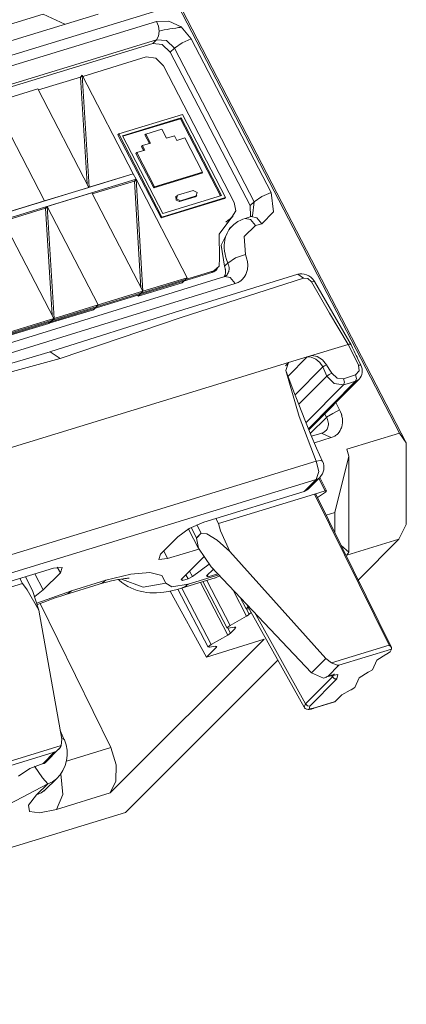
# Model space of a CAD drawing. Units: inches. Extents: x 1.28 to 9.62, y 2.97 to 6.72.
# Drawn here: x 7.79 to 8.07, y 2.97 to 3.66 of the extents above; entities that cross this region are included whole.
import ezdxf

# ---------------------------------------------------------------- set-up
doc = ezdxf.new("R2010")
doc.units = ezdxf.units.IN
doc.header["$MEASUREMENT"] = 0
doc.layers.add('Layer 1', color=7, linetype='Continuous')

msp = doc.modelspace()

# ---------------------------------------------------------------- linework, layer by layer
at = {"layer": 'Layer 1', "color": 7, "lineweight": 18}
for points in [[(7.90637, 3.67302), (7.45859, 3.53622)], [(8.06324, 3.37031), (7.90637, 3.67302)], [(7.81152, 3.66627), (7.71598, 3.63708)], [(7.73129, 3.63001), (7.85019, 3.66634)], [(7.82683, 3.6592), (7.81152, 3.66627)], [(7.90962, 3.66942), (8.06815, 3.3635)], [(7.47991, 3.53543), (7.89156, 3.66121)], [(7.89156, 3.66121), (7.90018, 3.66137), (7.90887, 3.65722)], [(7.89156, 3.66121), (7.89287, 3.65781), (7.8934, 3.65426)], [(7.8934, 3.65426), (7.893, 3.6507), (7.8916, 3.64814)], [(7.8934, 3.65426), (7.89517, 3.65474), (7.89704, 3.65515), (7.899, 3.65549), (7.90102, 3.6558), (7.90307, 3.65609), (7.90509, 3.65639), (7.90608, 3.65656), (7.90704, 3.65675), (7.90751, 3.65686), (7.90798, 3.65697), (7.9082, 3.65702), (7.90843, 3.65709), (7.90865, 3.65715), (7.90887, 3.65722)], [(7.90887, 3.65722), (7.91603, 3.64878)], [(7.47793, 3.52002), (7.88886, 3.64557)], [(7.8916, 3.64814), (7.47995, 3.52237)], [(7.88886, 3.64557), (7.8916, 3.64814)], [(7.90111, 3.63937), (7.89566, 3.64474), (7.88886, 3.64557)], [(7.90423, 3.6423), (7.8987, 3.64759), (7.8916, 3.64814)], [(7.91603, 3.64878), (7.90962, 3.64599), (7.90423, 3.6423)], [(7.91603, 3.64878), (7.9725, 3.5402)], [(7.90423, 3.6423), (7.90111, 3.63937)], [(7.90111, 3.63937), (7.9577, 3.5312)], [(7.9607, 3.53372), (7.90423, 3.6423)], [(7.83945, 3.62233), (7.88424, 3.63602)], [(7.89646, 3.62978), (7.89103, 3.63517), (7.88424, 3.63602)], [(7.89646, 3.62978), (7.9465, 3.5332)], [(7.80805, 3.61274), (7.83785, 3.62185)], [(7.83786, 3.62185), (7.83907, 3.62307)], [(7.84245, 3.54636), (7.83786, 3.62185)], [(7.87511, 3.55353), (7.83907, 3.62307)], [(7.84389, 3.54399), (7.83907, 3.62307)], [(7.80767, 3.61348), (7.77627, 3.60389)], [(7.84371, 3.54394), (7.80767, 3.61348)], [(7.77627, 3.60389), (7.81231, 3.53435)], [(7.81231, 3.53435), (7.77627, 3.60389)], [(7.90982, 3.59549), (7.86486, 3.58176)], [(7.86761, 3.58035), (7.90908, 3.59302)], [(7.8678, 3.57999), (7.90848, 3.59242)], [(7.90908, 3.59302), (7.90848, 3.59242)], [(7.90848, 3.59242), (7.93675, 3.53788)], [(7.90908, 3.59302), (7.93754, 3.53812)], [(7.94029, 3.53671), (7.90982, 3.59549)], [(7.89525, 3.58506), (7.88393, 3.5816)], [(7.89859, 3.5786), (7.89525, 3.58506)], [(7.86486, 3.58176), (7.86426, 3.58115)], [(7.86426, 3.58115), (7.89472, 3.52237)], [(7.86486, 3.58176), (7.89532, 3.52297)], [(7.89606, 3.52545), (7.86761, 3.58035)], [(7.88728, 3.57514), (7.88162, 3.57341)], [(7.88393, 3.5816), (7.88333, 3.58099)], [(7.88649, 3.5749), (7.88333, 3.58099)], [(7.88393, 3.5816), (7.88728, 3.57514)], [(7.90425, 3.58032), (7.89859, 3.5786)], [(7.90593, 3.5771), (7.90425, 3.58032)], [(7.91158, 3.57882), (7.90593, 3.5771)], [(7.92414, 3.5546), (7.91158, 3.57882)], [(7.87764, 3.56845), (7.87704, 3.56785)], [(7.8833, 3.57018), (7.87764, 3.56845)], [(7.87764, 3.56845), (7.89019, 3.54423)], [(7.88162, 3.57341), (7.88102, 3.57281)], [(7.88251, 3.56994), (7.88102, 3.57281)], [(7.88162, 3.57341), (7.8833, 3.57018)], [(7.88959, 3.54363), (7.87704, 3.56785)], [(7.89019, 3.54423), (7.92414, 3.5546)], [(7.92414, 3.5546), (7.92354, 3.554)], [(7.87511, 3.55353), (7.74952, 3.51516)], [(7.75153, 3.51127), (7.87713, 3.54964)], [(7.84389, 3.54399), (7.87511, 3.55353)], [(7.84611, 3.53931), (7.87591, 3.54841)], [(7.87713, 3.54964), (7.87511, 3.55353)], [(7.87511, 3.55353), (7.87511, 3.55353)], [(7.87713, 3.54964), (7.87591, 3.54841)], [(7.87591, 3.54841), (7.87713, 3.54964)], [(7.88051, 3.47293), (7.87591, 3.54841)], [(7.91316, 3.4801), (7.87713, 3.54964)], [(7.88194, 3.47056), (7.87713, 3.54964)], [(7.92354, 3.554), (7.88959, 3.54363)], [(7.81231, 3.53435), (7.84371, 3.54394)], [(7.84371, 3.54394), (7.84371, 3.54394)], [(7.84389, 3.54399), (7.84389, 3.54399)], [(7.89019, 3.54423), (7.88959, 3.54363)], [(7.91754, 3.54174), (7.90649, 3.53836)], [(7.91955, 3.53786), (7.92029, 3.54033), (7.91754, 3.54174)], [(7.9725, 3.5402), (7.96609, 3.53741), (7.9607, 3.53372)], [(7.9725, 3.5402), (7.97427, 3.52664), (7.96589, 3.51824)], [(7.78109, 3.52481), (7.81231, 3.53435)], [(7.84573, 3.54004), (7.81433, 3.53045)], [(7.88177, 3.47051), (7.84573, 3.54004)], [(7.89472, 3.52237), (7.93969, 3.53611)], [(7.89532, 3.52297), (7.94029, 3.53671)], [(7.93754, 3.53812), (7.89606, 3.52545)], [(7.9059, 3.53801), (7.9053, 3.5374)], [(7.9053, 3.5374), (7.90538, 3.53492), (7.9079, 3.53388)], [(7.90649, 3.53836), (7.90575, 3.53589), (7.9085, 3.53448)], [(7.9079, 3.53388), (7.91895, 3.53726)], [(7.9079, 3.53388), (7.9085, 3.53448)], [(7.9085, 3.53448), (7.91955, 3.53786)], [(7.91895, 3.53726), (7.91955, 3.53786)], [(7.91895, 3.53726), (7.91928, 3.5374), (7.91955, 3.53761)], [(7.91955, 3.53761), (7.92014, 3.53821)], [(7.94029, 3.53671), (7.93969, 3.53611)], [(7.94482, 3.52296), (7.94759, 3.52732), (7.9465, 3.5332)], [(7.9577, 3.5312), (7.9607, 3.53372)], [(7.95949, 3.52382), (7.9607, 3.53372)], [(7.78332, 3.52012), (7.81311, 3.52923)], [(7.81433, 3.53045), (7.81311, 3.52923)], [(7.81311, 3.52923), (7.81433, 3.53045)], [(7.81311, 3.52923), (7.81771, 3.45376)], [(7.81433, 3.53045), (7.85037, 3.46091)], [(7.85037, 3.46091), (7.81433, 3.53045)], [(7.81433, 3.53045), (7.81915, 3.45138)], [(7.95811, 3.52324), (7.9577, 3.5312)], [(7.81897, 3.45132), (7.78293, 3.52086)], [(7.89532, 3.52297), (7.89472, 3.52237)], [(7.94482, 3.52296), (7.93585, 3.51087), (7.93615, 3.49403)], [(7.94061, 3.5194), (7.94201, 3.52058), (7.94351, 3.52164)], [(7.94351, 3.52164), (7.94482, 3.52296)], [(7.94453, 3.52247), (7.94405, 3.52203), (7.94351, 3.52164)], [(7.94453, 3.52247), (7.94584, 3.52379)], [(7.95414, 3.52197), (7.95262, 3.52144), (7.95113, 3.52082), (7.94902, 3.51972), (7.94707, 3.51837), (7.94627, 3.51767), (7.94551, 3.51691)], [(7.95851, 3.52331), (7.95414, 3.52197)], [(7.95414, 3.52197), (7.95802, 3.52113), (7.96153, 3.5169)], [(7.95944, 3.52383), (7.9591, 3.52355), (7.95851, 3.52331)], [(7.96589, 3.51824), (7.96241, 3.52245), (7.95855, 3.52332)], [(7.94316, 3.51493), (7.93719, 3.50317), (7.93953, 3.4883)], [(7.94196, 3.49049), (7.941, 3.49295), (7.94026, 3.49542), (7.93997, 3.49665), (7.93974, 3.49789), (7.93965, 3.49851), (7.93957, 3.49912), (7.9395, 3.49974), (7.93945, 3.50036), (7.93939, 3.50277), (7.93956, 3.50511), (7.93973, 3.50625), (7.93996, 3.50737), (7.9401, 3.50793), (7.94025, 3.50848), (7.94042, 3.50902), (7.94059, 3.50955), (7.94144, 3.51158), (7.9425, 3.51348), (7.94279, 3.51393), (7.94311, 3.51438), (7.94343, 3.51481), (7.94377, 3.51523), (7.94448, 3.51605), (7.94523, 3.51681), (7.94544, 3.51701)], [(7.94555, 3.51711), (7.94316, 3.51493)], [(7.96153, 3.5169), (7.95345, 3.50919), (7.95435, 3.4965)], [(7.96589, 3.51824), (7.96153, 3.5169)], [(7.93206, 3.48502), (7.93592, 3.48838), (7.93615, 3.49403)], [(7.94196, 3.49049), (7.94748, 3.49408), (7.95435, 3.4965)], [(7.95435, 3.4965), (7.95499, 3.49486), (7.95549, 3.49321), (7.95568, 3.49238), (7.95583, 3.49155), (7.95595, 3.49072), (7.95603, 3.4899), (7.95607, 3.48829), (7.95595, 3.48672), (7.95584, 3.48596), (7.95569, 3.4852), (7.9555, 3.48446), (7.95527, 3.48375), (7.9547, 3.48238), (7.954, 3.48111), (7.95359, 3.48051), (7.95315, 3.47993), (7.95267, 3.47939), (7.95217, 3.47888), (7.95108, 3.47795), (7.94988, 3.47715), (7.94923, 3.47679), (7.94856, 3.47648), (7.94787, 3.4762), (7.94715, 3.47596)], [(7.93206, 3.48502), (7.5968, 3.38259)], [(7.93338, 3.48526), (7.93217, 3.48433), (7.93075, 3.4837)], [(7.93075, 3.4837), (7.93206, 3.48502)], [(7.93338, 3.48526), (7.93469, 3.48658)], [(7.93945, 3.48082), (7.93997, 3.48195), (7.94009, 3.48231), (7.94018, 3.48268), (7.94026, 3.48305), (7.94032, 3.48343), (7.94037, 3.48421), (7.94036, 3.48501), (7.94032, 3.48542), (7.94026, 3.48584), (7.94018, 3.48625), (7.94009, 3.48666), (7.93984, 3.48748), (7.93953, 3.4883)], [(7.93953, 3.4883), (7.94074, 3.4894), (7.94196, 3.49049)], [(7.94071, 3.48153), (7.94091, 3.48172), (7.94141, 3.48225), (7.94184, 3.48284), (7.94219, 3.48348), (7.94248, 3.48417), (7.94259, 3.48452), (7.94269, 3.48489), (7.94276, 3.48527), (7.94282, 3.48565), (7.94287, 3.48643), (7.94284, 3.48723), (7.9428, 3.48764), (7.94274, 3.48805), (7.94265, 3.48846), (7.94255, 3.48887), (7.94229, 3.48968), (7.94196, 3.49049)], [(7.59549, 3.38127), (7.93075, 3.4837)], [(7.93973, 3.48101), (7.59863, 3.37551)], [(7.99141, 3.48253), (7.90404, 3.45548), (7.81623, 3.42786)], [(7.82338, 3.42298), (7.90899, 3.4521), (7.99536, 3.47983)], [(7.88194, 3.47056), (7.91316, 3.4801)], [(7.91316, 3.4801), (7.9097, 3.47661)], [(7.94066, 3.48156), (7.94031, 3.48126), (7.93968, 3.48103)], [(7.93973, 3.48101), (7.94363, 3.48018), (7.94715, 3.47596)], [(8.00333, 3.47738), (8.00278, 3.47825), (8.00213, 3.47906), (8.00145, 3.47977), (8.0007, 3.48043), (7.99918, 3.48146), (7.99752, 3.48223), (7.99592, 3.48269), (7.99432, 3.48289), (7.99285, 3.48283), (7.99141, 3.48253)], [(7.99536, 3.47983), (7.99142, 3.48253)], [(7.99536, 3.47983), (7.99842, 3.47958), (8.00106, 3.47727)], [(7.94715, 3.47596), (7.60604, 3.37045)], [(7.9097, 3.47661), (7.87848, 3.46707)], [(8.00106, 3.47727), (8.00333, 3.47738)], [(8.00106, 3.47727), (8.01393, 3.45509), (8.02711, 3.43302)], [(8.02911, 3.43279), (8.01622, 3.45508), (8.00333, 3.47738)], [(7.85037, 3.46091), (7.88177, 3.47051)], [(7.88177, 3.47051), (7.8783, 3.46702)], [(7.88194, 3.47056), (7.87848, 3.46707)], [(7.87848, 3.46719), (7.87848, 3.46707)], [(7.88073, 3.46933), (7.88072, 3.46945)], [(7.8469, 3.45743), (7.81568, 3.44789)], [(7.81915, 3.45138), (7.85037, 3.46091)], [(7.85037, 3.46091), (7.8469, 3.45743)], [(7.8469, 3.45743), (7.85037, 3.46091)], [(7.78757, 3.44173), (7.81897, 3.45132)], [(7.8155, 3.44783), (7.81897, 3.45132)], [(7.81568, 3.44789), (7.81915, 3.45138)], [(7.81792, 3.45027), (7.81793, 3.45015)], [(7.8155, 3.44783), (7.78411, 3.43824)], [(7.81568, 3.44789), (7.81568, 3.44801)], [(7.99806, 3.42415), (8.02711, 3.43302)], [(8.02711, 3.43302), (8.02743, 3.4331), (8.02772, 3.43317), (8.02798, 3.43321), (8.02822, 3.43324), (8.02843, 3.43325), (8.02861, 3.43324), (8.02875, 3.43321), (8.02886, 3.43315), (8.02896, 3.43304)], [(8.02711, 3.43302), (8.03074, 3.42575), (8.03427, 3.41845)], [(8.02711, 3.43302), (8.02711, 3.43302)], [(8.03599, 3.41845), (8.03499, 3.42055), (8.03399, 3.42265), (8.0334, 3.42388), (8.03281, 3.42511), (8.03206, 3.42666), (8.03131, 3.42821), (8.03011, 3.43068), (8.02892, 3.43313)], [(7.81626, 3.42787), (7.73009, 3.40233), (7.64346, 3.37622)], [(7.82338, 3.42298), (7.73502, 3.39895), (7.64741, 3.37352)], [(7.81626, 3.42787), (7.82338, 3.42298)], [(7.99806, 3.42415), (7.9846, 3.4106)], [(7.98484, 3.42011), (7.99806, 3.42415)], [(8.01165, 3.4185), (8.00879, 3.42211), (8.00505, 3.42442), (8.00124, 3.42505), (7.99806, 3.42415)], [(7.99806, 3.42415), (8.00097, 3.42405), (8.00408, 3.42269), (8.00692, 3.42024), (8.00912, 3.41708)], [(7.71025, 3.33621), (7.98484, 3.42011)], [(7.98273, 3.41798), (7.98484, 3.42011)], [(7.98484, 3.42011), (7.98308, 3.41467)], [(7.98956, 3.39738), (8.00915, 3.41711)], [(8.01165, 3.4185), (8.01025, 3.41787), (8.00912, 3.41708)], [(8.00912, 3.41708), (8.01049, 3.41387), (8.01186, 3.41066)], [(8.01552, 3.41272), (8.01359, 3.41561), (8.01165, 3.4185)], [(8.03427, 3.41845), (8.03479, 3.41424), (8.03223, 3.41149)], [(8.03427, 3.41845), (8.03599, 3.41845)], [(8.03476, 3.40847), (8.0356, 3.40949), (8.03624, 3.41062), (8.03668, 3.41185), (8.03692, 3.41316), (8.03697, 3.41449), (8.03683, 3.41584), (8.0365, 3.41715), (8.03599, 3.41845)], [(8.00896, 3.3504), (8.00474, 3.35969), (8.00069, 3.36906), (7.99633, 3.37974), (7.99214, 3.39049), (7.98755, 3.40255), (7.98308, 3.41467)], [(7.98308, 3.41467), (7.99231, 3.38214), (8.00449, 3.35041)], [(8.01186, 3.41066), (7.99205, 3.39072)], [(7.99924, 3.37268), (8.03481, 3.40849)], [(8.01552, 3.41272), (8.0135, 3.4118), (8.01186, 3.41066)], [(8.01186, 3.41066), (8.01714, 3.40535), (8.02374, 3.40443)], [(8.02378, 3.40869), (8.01928, 3.40916), (8.01552, 3.41272)], [(8.02378, 3.40869), (8.02435, 3.40628), (8.02374, 3.40443)], [(8.03223, 3.41149), (8.02801, 3.41009), (8.02378, 3.40869)], [(8.03223, 3.41149), (8.03284, 3.40891), (8.03219, 3.40694)], [(8.03219, 3.40694), (8.03476, 3.40847)], [(7.99723, 3.37773), (8.02374, 3.40443)], [(8.03219, 3.40694), (7.99893, 3.37345)], [(8.02374, 3.40443), (8.02797, 3.40569), (8.03219, 3.40694)], [(8.01829, 3.39186), (8.02091, 3.38677)], [(8.00025, 3.37015), (8.01177, 3.38134)], [(8.00839, 3.37034), (8.00915, 3.37061), (8.00987, 3.37098), (8.01021, 3.37119), (8.01053, 3.37142), (8.01084, 3.37167), (8.01113, 3.37194), (8.0114, 3.37222), (8.01165, 3.37252), (8.01189, 3.37284), (8.0121, 3.37318), (8.01246, 3.37388), (8.01274, 3.37463), (8.01293, 3.37543), (8.01302, 3.37626), (8.01302, 3.3771), (8.01293, 3.37797), (8.01285, 3.37841), (8.01275, 3.37885), (8.01263, 3.37928), (8.01249, 3.37972), (8.01232, 3.38016), (8.01214, 3.38059), (8.01194, 3.38103), (8.01172, 3.38146)], [(8.01172, 3.38146), (8.01043, 3.38394)], [(8.02091, 3.38677), (8.01628, 3.38417), (8.01166, 3.38157)], [(8.02091, 3.38677), (8.02165, 3.38526), (8.02223, 3.3837), (8.02235, 3.38331), (8.02246, 3.38291), (8.02257, 3.38252), (8.02266, 3.38213), (8.02281, 3.38135), (8.02292, 3.38058), (8.02299, 3.37981), (8.02302, 3.37904), (8.02302, 3.37829), (8.02298, 3.37753), (8.02278, 3.37608), (8.02245, 3.37469), (8.02223, 3.37402), (8.02197, 3.37336), (8.02168, 3.37273), (8.02135, 3.37211), (8.0206, 3.37097), (8.01972, 3.36994), (8.01923, 3.36946), (8.01871, 3.36902), (8.01816, 3.36862), (8.01758, 3.36825), (8.01636, 3.36763), (8.01502, 3.36717)], [(8.00111, 3.36812), (8.00839, 3.37034)], [(8.01502, 3.36717), (8.00314, 3.36354)], [(8.01502, 3.36717), (8.01165, 3.36874), (8.00829, 3.37031)], [(8.06324, 3.37031), (8.02599, 3.35893)], [(8.06815, 3.3635), (8.06324, 3.37031)], [(8.06815, 3.3635), (8.06815, 3.30569)], [(8.0177, 3.31435), (8.02758, 3.35409)], [(8.02599, 3.35893), (8.02758, 3.35409)], [(8.02758, 3.35409), (8.02758, 3.28628)], [(8.00449, 3.35041), (7.75602, 3.27449)], [(8.00438, 3.33753), (8.00622, 3.34311), (8.00449, 3.35041)], [(8.00896, 3.35041), (8.00754, 3.35092), (8.00449, 3.35041)], [(7.99865, 3.33068), (8.00701, 3.3391)], [(8.00438, 3.33753), (8.00581, 3.33816), (8.00701, 3.3391)], [(8.01177, 3.3296), (8.00694, 3.33903)], [(7.7559, 3.26161), (8.00438, 3.33753)], [(8.00438, 3.33753), (7.99603, 3.32912)], [(8.01078, 3.32958), (8.00626, 3.33834)], [(7.92492, 3.3074), (7.99603, 3.32912)], [(8.00333, 3.32731), (7.93531, 3.30652)], [(7.99603, 3.32912), (7.99865, 3.33068)], [(8.01078, 3.32958), (8.00333, 3.32731)], [(8.00422, 3.32732), (8.00333, 3.32731)], [(8.00333, 3.32731), (8.05591, 3.22045)], [(8.05757, 3.21889), (8.00422, 3.32732)], [(8.00545, 3.32483), (8.01093, 3.32862)], [(8.01093, 3.32862), (8.01178, 3.32956), (8.01078, 3.32958)], [(8.0177, 3.31435), (8.01153, 3.31246)], [(8.0177, 3.29991), (8.0177, 3.31435)], [(7.92492, 3.3074), (7.91474, 3.30291), (7.9066, 3.2971)], [(7.92003, 3.30556), (7.92309, 3.29966)], [(7.93531, 3.30652), (7.9335, 3.31002)], [(7.9433, 3.28662), (7.93685, 3.30139), (7.93531, 3.30652)], [(8.06815, 3.30569), (8.06295, 3.29541)], [(7.89448, 3.28489), (7.9066, 3.2971)], [(7.91415, 3.30258), (7.92134, 3.28892)], [(7.91975, 3.29629), (7.91593, 3.30356)], [(7.92318, 3.29968), (7.91971, 3.2962)], [(7.92309, 3.29966), (7.91975, 3.29629)], [(7.92309, 3.29966), (7.92318, 3.29968)], [(7.92318, 3.29968), (7.92716, 3.29929), (7.93432, 3.29465), (7.9433, 3.28662)], [(7.91971, 3.2962), (7.91975, 3.29629)], [(7.93026, 3.27598), (7.92127, 3.28905), (7.91971, 3.2962)], [(8.02208, 3.29101), (8.02758, 3.28628)], [(8.06295, 3.29541), (8.02599, 3.28411)], [(8.0341, 3.26657), (8.06295, 3.29541)], [(7.89448, 3.28489), (7.89315, 3.28117), (7.89941, 3.28171)], [(7.89941, 3.28171), (7.8968, 3.28724)], [(7.92157, 3.28848), (7.89941, 3.28171)], [(7.90898, 3.26685), (7.92499, 3.28298)], [(8.01118, 3.21106), (7.9433, 3.28662)], [(8.02758, 3.28628), (8.02599, 3.28411)], [(7.91697, 3.269), (7.92874, 3.27788)], [(7.93026, 3.27598), (8.00122, 3.20103)], [(7.81866, 3.27493), (7.74756, 3.25321)], [(7.8055, 3.27091), (7.81147, 3.25953)], [(7.81147, 3.25953), (7.8236, 3.27175)], [(7.81866, 3.27493), (7.82493, 3.27547), (7.8236, 3.27175)], [(7.8236, 3.27175), (7.8214, 3.27562)], [(7.89821, 3.26442), (7.89536, 3.26975), (7.88687, 3.27192), (7.87331, 3.27078), (7.85561, 3.26639)], [(7.91235, 3.27025), (7.91383, 3.2674)], [(7.91383, 3.2674), (7.91697, 3.269)], [(7.93561, 3.27032), (7.9139, 3.26369)], [(7.91697, 3.269), (7.91496, 3.27288)], [(7.93185, 3.2743), (7.927, 3.26954)], [(7.927, 3.26954), (7.92796, 3.26888)], [(7.92796, 3.26888), (7.92742, 3.26996)], [(7.93495, 3.27102), (7.92796, 3.26888)], [(7.93232, 3.26799), (7.93328, 3.26821), (7.93422, 3.26849), (7.93643, 3.26941)], [(7.93257, 3.26796), (7.93635, 3.26954)], [(7.72871, 3.2434), (7.79673, 3.26418)], [(7.79673, 3.26418), (7.79494, 3.26769)], [(7.80828, 3.24537), (7.8001, 3.25961), (7.79673, 3.26418)], [(7.80376, 3.25916), (7.79881, 3.26887)], [(7.82683, 3.25616), (7.85098, 3.26354)], [(7.85561, 3.26639), (7.83145, 3.25902)], [(7.85098, 3.26354), (7.85264, 3.26404), (7.85425, 3.2645), (7.85704, 3.26527), (7.85968, 3.26593), (7.86207, 3.26647), (7.86428, 3.26692), (7.86621, 3.26726), (7.86792, 3.26751), (7.86917, 3.26765), (7.87024, 3.26775), (7.87105, 3.26779), (7.87165, 3.2678), (7.87202, 3.2678), (7.87217, 3.26779), (7.87218, 3.26779)], [(7.85098, 3.26354), (7.85342, 3.26465), (7.85561, 3.26639)], [(7.8647, 3.26696), (7.86518, 3.26651), (7.86711, 3.26486), (7.86915, 3.26337), (7.87123, 3.26209), (7.87339, 3.26096), (7.87557, 3.26002), (7.87778, 3.25923), (7.88002, 3.2586), (7.88226, 3.25812), (7.88455, 3.25777), (7.88682, 3.25756), (7.88921, 3.25747), (7.89157, 3.25751), (7.89422, 3.25769), (7.89684, 3.25799), (7.9, 3.25851), (7.90317, 3.25918), (7.90621, 3.25994), (7.90928, 3.26083)], [(7.86686, 3.26715), (7.88214, 3.26151), (7.89821, 3.26442)], [(7.9139, 3.26369), (7.90238, 3.26165), (7.89821, 3.26442)], [(7.90898, 3.26685), (7.90997, 3.26622)], [(7.90927, 3.26083), (7.91172, 3.26194), (7.9139, 3.26369)], [(7.90928, 3.26083), (7.93308, 3.26811)], [(7.90997, 3.26622), (7.90943, 3.26731)], [(7.91383, 3.2674), (7.90997, 3.26622)], [(7.92254, 3.26489), (7.94189, 3.22761)], [(7.92434, 3.26544), (7.94153, 3.23263)], [(7.92707, 3.26627), (7.94355, 3.23451)], [(7.80376, 3.25916), (7.80828, 3.24537)], [(7.81147, 3.25953), (7.80551, 3.25501)], [(7.80705, 3.25015), (7.83145, 3.25902)], [(7.80732, 3.24917), (7.8137, 3.25166), (7.81725, 3.25297), (7.82069, 3.25417), (7.82381, 3.25521), (7.82683, 3.25616)], [(7.82683, 3.25616), (7.82927, 3.25727), (7.83145, 3.25902)], [(7.90114, 3.2588), (7.92692, 3.212)], [(7.90667, 3.26013), (7.92814, 3.21915)], [(7.90947, 3.26089), (7.93016, 3.22103)], [(7.94557, 3.25981), (7.95528, 3.2411)], [(7.85928, 3.14822), (7.80935, 3.24995)], [(7.95045, 3.25465), (7.95492, 3.24612)], [(7.95493, 3.24992), (7.99589, 3.17678)], [(7.8246, 3.15406), (7.80828, 3.24537)], [(7.94355, 3.23451), (7.95528, 3.2411)], [(7.95571, 3.24601), (7.95492, 3.24632), (7.95624, 3.24757)], [(7.95528, 3.24597), (7.95713, 3.24242)], [(7.95713, 3.24242), (7.95635, 3.24177), (7.95528, 3.2411)], [(7.95571, 3.24601), (7.95699, 3.24623)], [(7.95713, 3.24242), (7.95841, 3.24371)], [(7.99699, 3.17903), (7.96074, 3.24378)], [(7.94232, 3.23252), (7.9416, 3.23298), (7.94355, 3.23451)], [(7.93016, 3.22103), (7.94189, 3.22761)], [(7.94189, 3.23248), (7.94374, 3.22894)], [(7.94374, 3.22894), (7.94296, 3.22829), (7.94189, 3.22761)], [(7.94232, 3.23252), (7.9467, 3.2333)], [(7.94374, 3.22894), (7.9472, 3.23242)], [(7.9467, 3.2333), (7.94758, 3.23318), (7.9472, 3.23242)], [(7.94673, 3.23331), (7.9472, 3.23242)], [(7.85873, 3.11616), (7.96767, 3.22473)], [(7.96767, 3.22473), (7.92692, 3.212)], [(7.92893, 3.21904), (7.92821, 3.2195), (7.93016, 3.22103)], [(8.05591, 3.22045), (8.01529, 3.20803)], [(8.05772, 3.2184), (8.05766, 3.21868), (8.05753, 3.21897), (8.05734, 3.21925), (8.05712, 3.21951), (8.05686, 3.21977), (8.05656, 3.22001), (8.05625, 3.22023), (8.05591, 3.22045)], [(7.92692, 3.212), (7.93381, 3.21893)], [(7.92893, 3.21904), (7.93331, 3.21982)], [(7.93331, 3.21982), (7.93419, 3.2197), (7.93381, 3.21893)], [(7.93334, 3.21982), (7.93381, 3.21893)], [(8.02037, 3.20635), (8.05765, 3.21774)], [(8.0536, 3.21396), (8.04731, 3.20995)], [(8.05425, 3.21418), (8.0536, 3.21396)], [(8.05676, 3.21579), (8.05425, 3.21418)], [(8.05765, 3.21774), (8.05676, 3.21579)], [(8.05765, 3.21774), (8.05772, 3.2184)], [(7.86972, 3.10225), (7.97736, 3.20985)], [(8.01118, 3.21106), (8.00122, 3.20103)], [(8.01529, 3.20803), (8.01118, 3.21106)], [(8.01257, 3.1985), (8.02037, 3.20635)], [(8.01529, 3.20803), (8.0161, 3.20767), (8.01685, 3.20733), (8.01755, 3.20703), (8.01819, 3.20679), (8.01879, 3.20659), (8.01935, 3.20645), (8.01962, 3.20641), (8.01988, 3.20637), (8.02012, 3.20635), (8.02037, 3.20635)], [(8.04731, 3.20995), (8.04427, 3.2032)], [(8.00122, 3.20103), (8.00964, 3.19723)], [(8.0125, 3.19835), (8.01322, 3.19863), (8.01391, 3.19888), (8.01512, 3.19926), (8.01618, 3.19951), (8.01691, 3.19964), (8.01749, 3.1997), (8.01781, 3.1997), (8.01793, 3.19968)], [(8.01901, 3.19666), (8.01972, 3.19994), (8.01257, 3.1985)], [(8.01712, 3.20039), (8.01599, 3.19816)], [(8.04111, 3.20138), (8.03482, 3.19736)], [(8.04175, 3.2016), (8.04111, 3.20138)], [(8.04427, 3.2032), (8.04175, 3.2016)], [(8.01599, 3.19816), (7.99699, 3.17903)], [(8.00002, 3.17753), (8.01901, 3.19666)], [(8.01257, 3.1985), (8.01185, 3.19815), (8.01111, 3.19782), (8.01038, 3.19751), (8.00964, 3.19723)], [(8.01115, 3.19783), (8.01182, 3.19809), (8.0125, 3.19835)], [(8.01536, 3.19928), (8.01599, 3.19816)], [(8.01901, 3.19666), (8.01735, 3.19686), (8.01599, 3.19816)], [(8.03482, 3.19736), (8.03177, 3.19062)], [(8.0284, 3.18872), (8.02264, 3.1854)], [(8.02925, 3.18901), (8.0284, 3.18872)], [(8.03177, 3.19062), (8.02925, 3.18901)], [(7.99699, 3.17903), (7.99589, 3.17678)], [(8.00002, 3.17753), (7.99835, 3.17773), (7.99699, 3.17903)], [(8.0021, 3.1757), (8.01754, 3.18042)], [(8.01793, 3.18065), (8.00249, 3.17594)], [(8.01754, 3.18042), (8.01793, 3.18065)], [(8.02264, 3.1854), (8.01793, 3.18065)], [(7.9959, 3.17679), (7.99626, 3.17628), (7.99668, 3.17587), (7.99713, 3.17558), (7.99761, 3.17537), (7.99815, 3.17523), (7.99868, 3.17516), (7.99945, 3.17516), (8.00025, 3.17525), (8.00115, 3.17543), (8.0021, 3.1757)], [(8.00249, 3.17594), (7.99936, 3.17567), (8.00002, 3.17753)], [(8.00249, 3.17594), (8.00231, 3.17579), (8.0021, 3.1757)], [(7.82634, 3.15357), (7.82347, 3.16039)], [(7.82423, 3.14966), (7.8246, 3.15406)], [(7.82449, 3.15467), (7.82586, 3.15432), (7.82653, 3.15364)], [(7.81912, 3.14487), (7.78184, 3.13347)], [(7.78362, 3.13725), (7.82423, 3.14966)], [(7.81133, 3.13702), (7.81912, 3.14487)], [(7.81301, 3.13762), (7.82253, 3.14721)], [(7.82423, 3.14966), (7.82388, 3.14894), (7.82341, 3.14823), (7.82285, 3.14755), (7.82221, 3.14691), (7.82151, 3.14632), (7.82076, 3.14578), (7.82037, 3.14553), (7.81996, 3.14529), (7.81955, 3.14507), (7.81912, 3.14487)], [(7.82786, 3.13862), (7.85928, 3.14822)], [(7.85928, 3.14822), (7.86305, 3.13614), (7.86285, 3.12445), (7.85873, 3.11616)], [(7.79402, 3.12792), (7.80204, 3.13343), (7.81133, 3.13702)], [(7.81095, 3.13675), (7.81161, 3.13685), (7.81207, 3.13688)], [(7.81133, 3.13702), (7.81159, 3.13696), (7.81181, 3.13692), (7.81198, 3.1369), (7.81211, 3.13688)], [(7.81301, 3.13762), (7.81211, 3.13688)], [(7.81461, 3.12249), (7.81085, 3.1268), (7.8054, 3.13504)], [(7.81292, 3.11838), (7.82085, 3.12607)], [(7.81461, 3.12249), (7.81799, 3.12392), (7.82085, 3.12607)], [(7.82081, 3.10457), (7.82521, 3.11504), (7.82387, 3.12959)], [(7.81461, 3.12249), (7.7737, 3.10119), (7.73257, 3.08251), (7.69318, 3.06735), (7.65741, 3.05641), (7.62694, 3.05023), (7.60323, 3.0491), (7.5874, 3.05306)], [(7.80668, 3.1148), (7.81461, 3.12249)], [(7.80668, 3.1148), (7.81006, 3.11623), (7.81292, 3.11838)], [(7.81179, 3.11719), (7.81188, 3.11729), (7.81211, 3.11755), (7.81247, 3.11793), (7.81268, 3.11814), (7.81292, 3.11838)], [(7.85873, 3.11616), (7.82081, 3.10457)], [(7.82081, 3.10457), (7.80879, 3.10202), (7.80186, 3.10307), (7.80111, 3.10757), (7.80668, 3.1148)], [(7.86972, 3.10225), (7.42661, 2.96687)]]:
    msp.add_lwpolyline(points, dxfattribs=at)
for points in [[(8.00701, 3.3391), (8.00997, 3.34208), (8.01075, 3.3466), (8.00896, 3.35041)], [(7.82085, 3.12607), (7.82825, 3.13323), (7.83049, 3.1442), (7.82651, 3.15369)]]:
    msp.add_open_spline(points, degree=3, dxfattribs=at)

doc.saveas('drawing.dxf')
